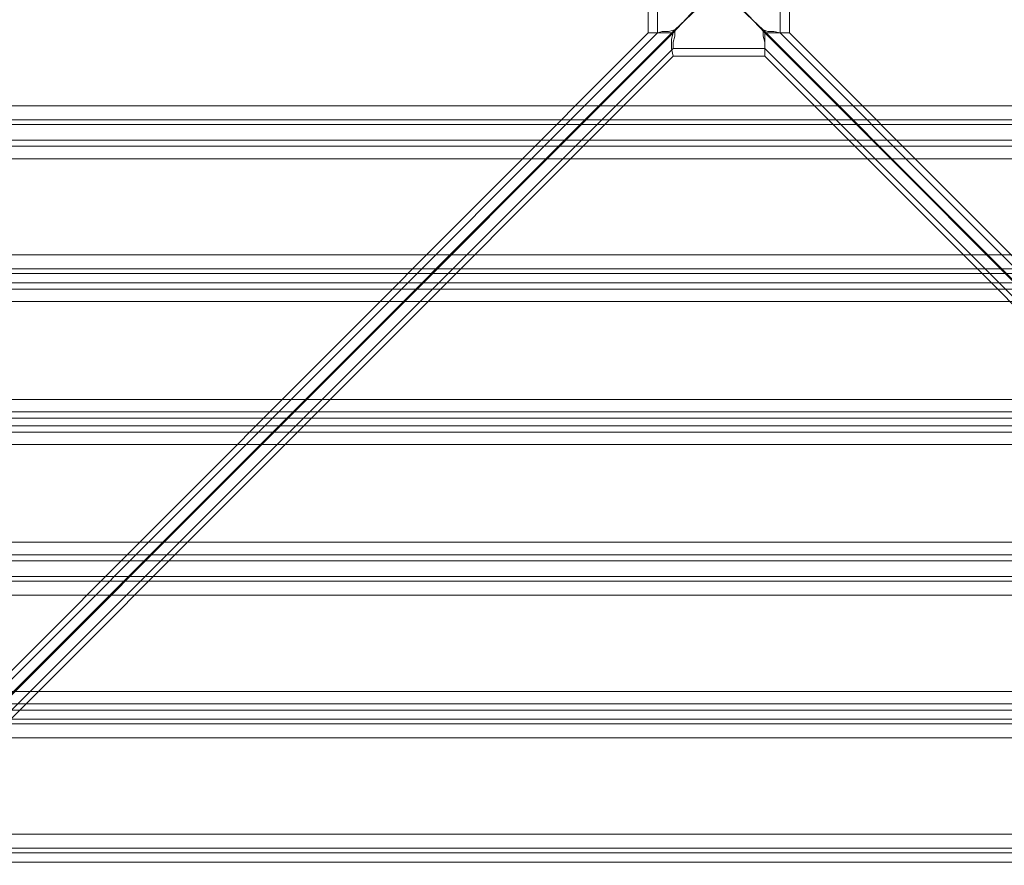
# Model space of a CAD drawing. Units: millimetres. Extents: x -4393 to 5773, y -4246 to 4236.
# Drawn here: x -2477 to -2157, y 164 to 439 of the extents above; entities that cross this region are included whole.
import ezdxf

# ---------------------------------------------------------------- set-up
doc = ezdxf.new("R2010")
doc.units = ezdxf.units.MM

# ---------------------------------------------------------------- blocks, each defined once
blk = doc.blocks.new('WMF0')
at = {"color": 140, "lineweight": 0}
for points in [[(2379.65, -2084.62), (2143.12, -2321.15), (2143.12, -1832.97)], [(2635.85, -2321.15), (2399.57, -2084.62), (2399.57, -2069.49), (2635.85, -1832.97)], [(2378.14, -2084.62), (2378.14, -2069.49)], [(2379.65, -2069.49), (2379.65, -2084.62)], [(2401.09, -2084.62), (2401.09, -2069.49)], [(2382.17, -2084.62), (2385.7, -2080.84), (2389.49, -2077.06)], [(2389.49, -2077.06), (2385.96, -2080.84), (2382.43, -2084.12)], [(2396.8, -2084.12), (2393.27, -2080.84), (2389.49, -2077.06)], [(2389.49, -2077.06), (2393.52, -2080.84), (2397.05, -2084.62)], [(2378.14, -2084.62), (2141.86, -2321.15)], [(2143.38, -2323.42), (2382.17, -2084.62)], [(2382.43, -2084.12), (2144.13, -2322.41)], [(2382.17, -2084.62), (2380.91, -2084.62), (2379.4, -2084.62), (2378.14, -2084.62)], [(2382.43, -2084.12), (2381.42, -2084.37), (2380.41, -2084.37), (2379.65, -2084.62)], [(2382.17, -2088.41), (2381.92, -2087.14), (2381.92, -2085.63), (2382.17, -2084.62)], [(2382.17, -2087.14), (2382.17, -2086.14), (2382.43, -2085.13), (2382.43, -2084.12)], [(2396.8, -2084.12), (2396.8, -2085.13), (2397.05, -2086.14), (2397.05, -2087.14)], [(2399.57, -2084.62), (2398.56, -2084.37), (2397.56, -2084.37), (2396.8, -2084.12)], [(2634.84, -2322.41), (2396.8, -2084.12)], [(2401.09, -2084.62), (2399.83, -2084.62), (2398.31, -2084.62), (2397.05, -2084.62)], [(2397.05, -2084.62), (2397.05, -2085.88), (2397.05, -2087.14), (2397.05, -2088.41)], [(2397.05, -2084.62), (2635.85, -2323.42)], [(2637.36, -2321.15), (2401.09, -2084.62)], [(2145.65, -2323.42), (2382.17, -2087.14), (2397.05, -2087.14), (2633.58, -2323.42), (2633.58, -2324.43)], [(2145.65, -2324.93), (2382.17, -2088.41)], [(2382.17, -2088.41), (2397.05, -2088.41)], [(2397.05, -2088.41), (2633.58, -2324.93)]]:
    blk.add_lwpolyline(points, dxfattribs=at)
at = {"color": 30, "lineweight": 0}
for points in [[(2624.25, -2080.84), (2624.25, -2096.47), (2154.98, -2096.47), (2154.98, -2080.84), (2624.25, -2080.84)], [(2624.25, -2120.68), (2624.25, -2105.05), (2154.98, -2105.05), (2154.98, -2120.68), (2624.25, -2120.68)], [(2624.25, -2144.13), (2624.25, -2128.25), (2154.98, -2128.25), (2154.98, -2144.13), (2624.25, -2144.13)], [(2624.25, -2128.25), (2624.25, -2144.13), (2154.98, -2144.13), (2154.98, -2128.25), (2624.25, -2128.25)], [(2624.25, -2151.45), (2624.25, -2167.33), (2154.98, -2167.33), (2154.98, -2151.45), (2624.25, -2151.45)], [(2624.25, -2191.54), (2624.25, -2175.91), (2154.98, -2175.91), (2154.98, -2191.54), (2624.25, -2191.54)], [(2624.25, -2214.74), (2624.25, -2199.1), (2154.98, -2199.1), (2154.98, -2214.74), (2624.25, -2214.74)], [(2624.25, -2199.1), (2624.25, -2214.74), (2154.98, -2214.74), (2154.98, -2199.1), (2624.25, -2199.1)]]:
    blk.add_lwpolyline(points, close=True, dxfattribs=at)
for points in [[(2624.25, -2096.47), (2154.98, -2096.47)], [(2624.25, -2098.74), (2154.98, -2098.74)], [(2624.25, -2098.74), (2154.98, -2098.74)], [(2624.25, -2099.5), (2154.98, -2099.5)], [(2624.25, -2099.5), (2154.98, -2099.5)], [(2624.25, -2102.02), (2154.98, -2102.02)], [(2624.25, -2102.02), (2154.98, -2102.02)], [(2624.25, -2103.03), (2154.98, -2103.03)], [(2624.25, -2103.03), (2154.98, -2103.03)], [(2624.25, -2105.05), (2154.98, -2105.05)], [(2624.25, -2105.05), (2624.25, -2120.68), (2154.98, -2120.68), (2154.98, -2105.05)], [(2624.25, -2122.95), (2154.98, -2122.95)], [(2624.25, -2122.95), (2154.98, -2122.95)], [(2624.25, -2125.22), (2624.25, -2123.71), (2154.98, -2123.71), (2154.98, -2125.22)], [(2154.98, -2123.71), (2624.25, -2123.71)], [(2624.25, -2123.71), (2624.25, -2125.22), (2154.98, -2125.22), (2154.98, -2123.71)], [(2154.98, -2125.22), (2624.25, -2125.22)], [(2624.25, -2126.23), (2154.98, -2126.23)], [(2624.25, -2126.23), (2154.98, -2126.23)], [(2624.25, -2146.15), (2154.98, -2146.15)], [(2624.25, -2146.15), (2154.98, -2146.15)], [(2624.25, -2148.42), (2624.25, -2147.16), (2154.98, -2147.16), (2154.98, -2148.42)], [(2154.98, -2147.16), (2624.25, -2147.16)], [(2624.25, -2147.16), (2624.25, -2148.42), (2154.98, -2148.42), (2154.98, -2147.16)], [(2154.98, -2148.42), (2624.25, -2148.42)], [(2624.25, -2149.43), (2154.98, -2149.43)], [(2624.25, -2149.43), (2154.98, -2149.43)], [(2624.25, -2167.33), (2624.25, -2151.45), (2154.98, -2151.45), (2154.98, -2167.33)], [(2624.25, -2167.33), (2154.98, -2167.33)], [(2624.25, -2169.35), (2154.98, -2169.35)], [(2624.25, -2169.35), (2154.98, -2169.35)], [(2624.25, -2170.36), (2154.98, -2170.36)], [(2624.25, -2170.36), (2154.98, -2170.36)], [(2624.25, -2172.88), (2154.98, -2172.88)], [(2624.25, -2172.88), (2154.98, -2172.88)], [(2624.25, -2173.64), (2154.98, -2173.64)], [(2624.25, -2173.64), (2154.98, -2173.64)], [(2624.25, -2175.91), (2154.98, -2175.91)], [(2624.25, -2175.91), (2624.25, -2191.54), (2154.98, -2191.54), (2154.98, -2175.91)], [(2624.25, -2193.56), (2154.98, -2193.56)], [(2624.25, -2193.56), (2154.98, -2193.56)], [(2624.25, -2196.08), (2624.25, -2194.57), (2154.98, -2194.57), (2154.98, -2196.08)], [(2154.98, -2194.57), (2624.25, -2194.57)], [(2624.25, -2194.57), (2624.25, -2196.08), (2154.98, -2196.08), (2154.98, -2194.57)], [(2154.98, -2196.08), (2624.25, -2196.08)], [(2624.25, -2196.83), (2154.98, -2196.83)], [(2624.25, -2196.83), (2154.98, -2196.83)], [(2624.25, -2217.01), (2154.98, -2217.01)], [(2624.25, -2217.01), (2154.98, -2217.01)], [(2624.25, -2219.28), (2624.25, -2217.76), (2154.98, -2217.76), (2154.98, -2219.28)], [(2154.98, -2217.76), (2624.25, -2217.76)], [(2624.25, -2217.76), (2624.25, -2219.28), (2154.98, -2219.28), (2154.98, -2217.76)], [(2154.98, -2219.28), (2624.25, -2219.28)]]:
    blk.add_lwpolyline(points, dxfattribs=at)

msp = doc.modelspace()

# ---------------------------------------------------------------- block references
at = {"color": 51, "xscale": 2.000635700000203, "yscale": 2.000635700000203, "zscale": 2.0006357}
msp.add_blockref('WMF0', (-7030.45, 4605.44), dxfattribs=at)

doc.saveas('drawing.dxf')
